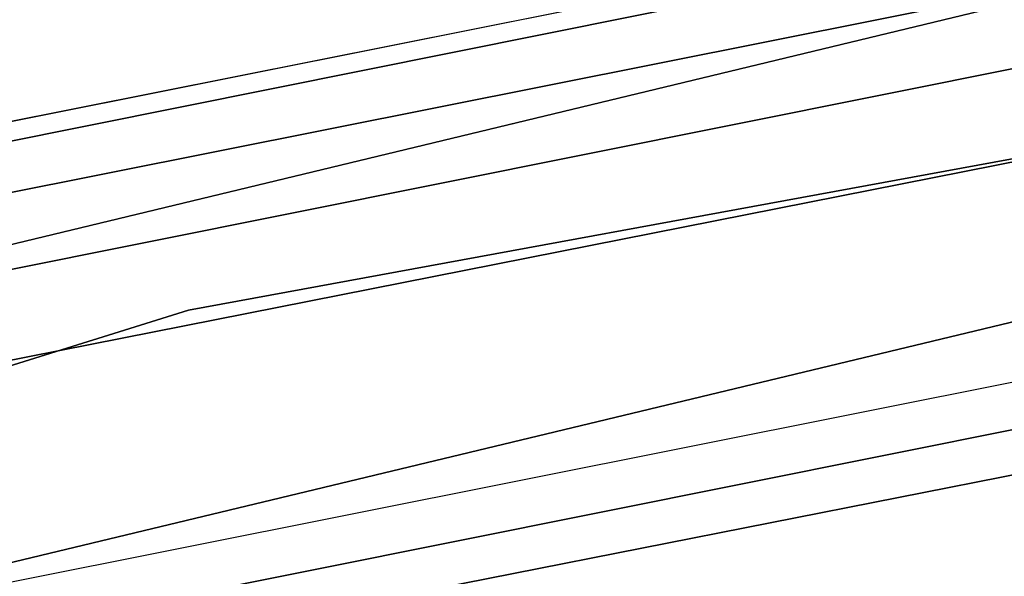
# Model space of a CAD drawing. Extents: x -1675 to 1639, y 69 to 2242.
# Drawn here: x -23 to -22, y 602 to 603 of the extents above; entities that cross this region are included whole.
import ezdxf

# ---------------------------------------------------------------- set-up
doc = ezdxf.new("R2010")
doc.units = 0
doc.header["$MEASUREMENT"] = 0

msp = doc.modelspace()

# ---------------------------------------------------------------- linework, layer by layer
at = {"flags": 128}
for points in [[(-1.3949, 573.4116), (-0.2547, 575.7265), (0.576, 578.1693), (1.0773, 580.7005), (1.2444, 583.271), (1.2444, 583.271), (1.0773, 585.8465), (0.576, 588.3777), (-0.2547, 590.8204), (-1.3949, 593.1353), (-2.8252, 595.2832), (-4.5258, 597.2197), (-6.4672, 598.9252), (-8.6101, 600.3554), (-10.9201, 601.4957), (-13.3629, 602.3263), (-15.8941, 602.8326), (-18.4646, 602.9997), (-21.0351, 602.8326), (-23.5663, 602.3263), (-26.0091, 601.4957), (-28.3191, 600.3554), (-30.462, 598.9252)], [(-1.3949, 573.4116), (-0.2547, 575.7265), (0.576, 578.1693), (1.0773, 580.7005), (1.2444, 583.271), (1.2444, 583.271), (1.0773, 585.8465), (0.576, 588.3777), (-0.2547, 590.8204), (-1.3949, 593.1353), (-2.8252, 595.2832), (-4.5258, 597.2197), (-6.4672, 598.9252), (-8.6101, 600.3554), (-10.9201, 601.4957), (-13.3629, 602.3263), (-15.8941, 602.8326), (-18.4646, 602.9997), (-21.0351, 602.8326), (-23.5663, 602.3263), (-26.0091, 601.4957), (-28.3191, 600.3554), (-30.462, 598.9252)], [(-30.462, 598.9252), (-28.3191, 600.3554), (-26.0091, 601.4957), (-23.5663, 602.3263), (-21.0351, 602.8326), (-18.4646, 602.9997), (-15.8941, 602.8326), (-13.3629, 602.3263), (-10.9201, 601.4957), (-8.6101, 600.3554), (-6.4672, 598.9252), (-4.5258, 597.2197), (-2.8252, 595.2832), (-1.3949, 593.1353), (-0.2547, 590.8204), (0.576, 588.3777), (1.0773, 585.8465), (1.2444, 583.271), (1.0773, 580.7005), (0.576, 578.1693), (-0.2547, 575.7265), (-1.3949, 573.4116)], [(-30.462, 598.9252), (-28.3191, 600.3554), (-26.0091, 601.4957), (-23.5663, 602.3263), (-21.0351, 602.8326), (-18.4646, 602.9997), (-15.8941, 602.8326), (-13.3629, 602.3263), (-10.9201, 601.4957), (-8.6101, 600.3554), (-6.4672, 598.9252), (-4.5258, 597.2197), (-2.8252, 595.2832), (-1.3949, 593.1353), (-0.2547, 590.8204), (0.576, 588.3777), (1.0773, 585.8465), (1.2444, 583.271), (1.0773, 580.7005), (0.576, 578.1693), (-0.2547, 575.7265), (-1.3949, 573.4116)], [(-1.4195, 573.4263), (-0.2793, 575.7364), (0.5465, 578.1742), (1.0478, 580.7005), (1.2149, 583.271), (1.2149, 583.271), (1.0478, 585.8465), (0.5465, 588.3727), (-0.2793, 590.8106), (-1.4195, 593.1206), (-2.8498, 595.2635), (-4.5454, 597.2), (-6.4819, 598.9006), (-8.6249, 600.3309), (-10.9349, 601.4711), (-13.3727, 602.2968), (-15.8941, 602.8031), (-18.4646, 602.9702), (-21.0351, 602.8031), (-23.5565, 602.2968), (-25.9943, 601.4711), (-28.3044, 600.3309), (-30.4473, 598.9006)], [(-1.4195, 573.4263), (-0.2793, 575.7364), (0.5465, 578.1742), (1.0478, 580.7005), (1.2149, 583.271), (1.2149, 583.271), (1.0478, 585.8465), (0.5465, 588.3727), (-0.2793, 590.8106), (-1.4195, 593.1206), (-2.8498, 595.2635), (-4.5454, 597.2), (-6.4819, 598.9006), (-8.6249, 600.3309), (-10.9349, 601.4711), (-13.3727, 602.2968), (-15.8941, 602.8031), (-18.4646, 602.9702), (-21.0351, 602.8031), (-23.5565, 602.2968), (-25.9943, 601.4711), (-28.3044, 600.3309), (-30.4473, 598.9006)], [(-1.4195, 573.4263), (-0.2793, 575.7364), (0.5465, 578.1742), (1.0478, 580.7005), (1.2149, 583.271), (1.2149, 583.271), (1.0478, 585.8465), (0.5465, 588.3727), (-0.2793, 590.8106), (-1.4195, 593.1206), (-2.8498, 595.2635), (-4.5454, 597.2), (-6.4819, 598.9006), (-8.6249, 600.3309), (-10.9349, 601.4711), (-13.3727, 602.2968), (-15.8941, 602.8031), (-18.4646, 602.9702), (-21.0351, 602.8031), (-23.5565, 602.2968), (-25.9943, 601.4711), (-28.3044, 600.3309), (-30.4473, 598.9006)], [(-1.4195, 573.4263), (-0.2793, 575.7364), (0.5465, 578.1742), (1.0478, 580.7005), (1.2149, 583.271), (1.2149, 583.271), (1.0478, 585.8465), (0.5465, 588.3727), (-0.2793, 590.8106), (-1.4195, 593.1206), (-2.8498, 595.2635), (-4.5454, 597.2), (-6.4819, 598.9006), (-8.6249, 600.3309), (-10.9349, 601.4711), (-13.3727, 602.2968), (-15.8941, 602.8031), (-18.4646, 602.9702), (-21.0351, 602.8031), (-23.5565, 602.2968), (-25.9943, 601.4711), (-28.3044, 600.3309), (-30.4473, 598.9006)], [(-30.4473, 598.9006), (-28.3044, 600.3309), (-25.9943, 601.4711), (-23.5565, 602.2968), (-21.0351, 602.8031), (-18.4646, 602.9702), (-15.8941, 602.8031), (-13.3727, 602.2968), (-10.9349, 601.4711), (-8.6249, 600.3309), (-6.4819, 598.9006), (-4.5454, 597.2), (-2.8498, 595.2635), (-1.4195, 593.1206), (-0.2793, 590.8106), (0.5465, 588.3727), (1.0478, 585.8465), (1.2149, 583.271), (1.0478, 580.7005), (0.5465, 578.1742), (-0.2793, 575.7364), (-1.4195, 573.4263)], [(-30.4473, 598.9006), (-28.3044, 600.3309), (-25.9943, 601.4711), (-23.5565, 602.2968), (-21.0351, 602.8031), (-18.4646, 602.9702), (-15.8941, 602.8031), (-13.3727, 602.2968), (-10.9349, 601.4711), (-8.6249, 600.3309), (-6.4819, 598.9006), (-4.5454, 597.2), (-2.8498, 595.2635), (-1.4195, 593.1206), (-0.2793, 590.8106), (0.5465, 588.3727), (1.0478, 585.8465), (1.2149, 583.271), (1.0478, 580.7005), (0.5465, 578.1742), (-0.2793, 575.7364), (-1.4195, 573.4263)], [(-30.4473, 598.9006), (-28.3044, 600.3309), (-25.9943, 601.4711), (-23.5565, 602.2968), (-21.0351, 602.8031), (-18.4646, 602.9702), (-15.8941, 602.8031), (-13.3727, 602.2968), (-10.9349, 601.4711), (-8.6249, 600.3309), (-6.4819, 598.9006), (-4.5454, 597.2), (-2.8498, 595.2635), (-1.4195, 593.1206), (-0.2793, 590.8106), (0.5465, 588.3727), (1.0478, 585.8465), (1.2149, 583.271), (1.0478, 580.7005), (0.5465, 578.1742), (-0.2793, 575.7364), (-1.4195, 573.4263)], [(-30.4473, 598.9006), (-28.3044, 600.3309), (-25.9943, 601.4711), (-23.5565, 602.2968), (-21.0351, 602.8031), (-18.4646, 602.9702), (-15.8941, 602.8031), (-13.3727, 602.2968), (-10.9349, 601.4711), (-8.6249, 600.3309), (-6.4819, 598.9006), (-4.5454, 597.2), (-2.8498, 595.2635), (-1.4195, 593.1206), (-0.2793, 590.8106), (0.5465, 588.3727), (1.0478, 585.8465), (1.2149, 583.271), (1.0478, 580.7005), (0.5465, 578.1742), (-0.2793, 575.7364), (-1.4195, 573.4263)], [(-1.4883, 573.4657), (-0.3579, 575.7659), (0.4678, 578.1988), (0.9691, 580.7152), (1.1363, 583.271), (1.1363, 583.271), (0.9691, 585.8317), (0.4678, 588.3482), (-0.3579, 590.7811), (-1.4883, 593.0813), (-2.9137, 595.2144), (-4.6044, 597.141), (-6.5311, 598.8367), (-8.6642, 600.262), (-10.9644, 601.3974), (-13.3924, 602.2182), (-15.9039, 602.7195), (-18.4646, 602.8866), (-21.0253, 602.7195), (-23.5369, 602.2182), (-25.9648, 601.3974), (-28.2651, 600.262), (-30.3981, 598.8367)], [(-1.4883, 573.4657), (-0.3579, 575.7659), (0.4678, 578.1988), (0.9691, 580.7152), (1.1363, 583.271), (1.1363, 583.271), (0.9691, 585.8317), (0.4678, 588.3482), (-0.3579, 590.7811), (-1.4883, 593.0813), (-2.9137, 595.2144), (-4.6044, 597.141), (-6.5311, 598.8367), (-8.6642, 600.262), (-10.9644, 601.3974), (-13.3924, 602.2182), (-15.9039, 602.7195), (-18.4646, 602.8866), (-21.0253, 602.7195), (-23.5369, 602.2182), (-25.9648, 601.3974), (-28.2651, 600.262), (-30.3981, 598.8367)], [(-1.4883, 573.4657), (-0.3579, 575.7659), (0.4678, 578.1988), (0.9691, 580.7152), (1.1363, 583.271), (1.1363, 583.271), (0.9691, 585.8317), (0.4678, 588.3482), (-0.3579, 590.7811), (-1.4883, 593.0813), (-2.9137, 595.2144), (-4.6044, 597.141), (-6.5311, 598.8367), (-8.6642, 600.262), (-10.9644, 601.3974), (-13.3924, 602.2182), (-15.9039, 602.7195), (-18.4646, 602.8866), (-21.0253, 602.7195), (-23.5369, 602.2182), (-25.9648, 601.3974), (-28.2651, 600.262), (-30.3981, 598.8367)], [(-1.4883, 573.4657), (-0.3579, 575.7659), (0.4678, 578.1988), (0.9691, 580.7152), (1.1363, 583.271), (1.1363, 583.271), (0.9691, 585.8317), (0.4678, 588.3482), (-0.3579, 590.7811), (-1.4883, 593.0813), (-2.9137, 595.2144), (-4.6044, 597.141), (-6.5311, 598.8367), (-8.6642, 600.262), (-10.9644, 601.3974), (-13.3924, 602.2182), (-15.9039, 602.7195), (-18.4646, 602.8866), (-21.0253, 602.7195), (-23.5369, 602.2182), (-25.9648, 601.3974), (-28.2651, 600.262), (-30.3981, 598.8367)], [(-30.3981, 598.8367), (-28.2651, 600.262), (-25.9648, 601.3974), (-23.5369, 602.2182), (-21.0253, 602.7195), (-18.4646, 602.8866), (-15.9039, 602.7195), (-13.3924, 602.2182), (-10.9644, 601.3974), (-8.6642, 600.262), (-6.5311, 598.8367), (-4.6044, 597.141), (-2.9137, 595.2144), (-1.4883, 593.0813), (-0.3579, 590.7811), (0.4678, 588.3482), (0.9691, 585.8317), (1.1363, 583.271), (0.9691, 580.7152), (0.4678, 578.1988), (-0.3579, 575.7659), (-1.4883, 573.4657)], [(-30.3981, 598.8367), (-28.2651, 600.262), (-25.9648, 601.3974), (-23.5369, 602.2182), (-21.0253, 602.7195), (-18.4646, 602.8866), (-15.9039, 602.7195), (-13.3924, 602.2182), (-10.9644, 601.3974), (-8.6642, 600.262), (-6.5311, 598.8367), (-4.6044, 597.141), (-2.9137, 595.2144), (-1.4883, 593.0813), (-0.3579, 590.7811), (0.4678, 588.3482), (0.9691, 585.8317), (1.1363, 583.271), (0.9691, 580.7152), (0.4678, 578.1988), (-0.3579, 575.7659), (-1.4883, 573.4657)], [(-30.3981, 598.8367), (-28.2651, 600.262), (-25.9648, 601.3974), (-23.5369, 602.2182), (-21.0253, 602.7195), (-18.4646, 602.8866), (-15.9039, 602.7195), (-13.3924, 602.2182), (-10.9644, 601.3974), (-8.6642, 600.262), (-6.5311, 598.8367), (-4.6044, 597.141), (-2.9137, 595.2144), (-1.4883, 593.0813), (-0.3579, 590.7811), (0.4678, 588.3482), (0.9691, 585.8317), (1.1363, 583.271), (0.9691, 580.7152), (0.4678, 578.1988), (-0.3579, 575.7659), (-1.4883, 573.4657)], [(-30.3981, 598.8367), (-28.2651, 600.262), (-25.9648, 601.3974), (-23.5369, 602.2182), (-21.0253, 602.7195), (-18.4646, 602.8866), (-15.9039, 602.7195), (-13.3924, 602.2182), (-10.9644, 601.3974), (-8.6642, 600.262), (-6.5311, 598.8367), (-4.6044, 597.141), (-2.9137, 595.2144), (-1.4883, 593.0813), (-0.3579, 590.7811), (0.4678, 588.3482), (0.9691, 585.8317), (1.1363, 583.271), (0.9691, 580.7152), (0.4678, 578.1988), (-0.3579, 575.7659), (-1.4883, 573.4657)], [(-29.9683, 599.1121), (-27.3503, 600.721), (-24.5134, 601.8925), (-21.5284, 602.6123), (-18.4657, 602.8522), (-15.403, 602.6123), (-12.418, 601.8925), (-9.5811, 600.721), (-6.963, 599.1121), (-4.6343, 597.1221), (-2.6372, 594.7792), (-1.0353, 592.1611), (0.1432, 589.3242), (0.856, 586.3392), (1.0959, 583.2765), (0.856, 580.2139), (0.1432, 577.2218), (-1.0353, 574.3849)], [(-1.0353, 574.3849), (0.1432, 577.2218), (0.856, 580.2139), (1.0959, 583.2765), (1.0959, 583.2765), (0.856, 586.3392), (0.1432, 589.3242), (-1.0353, 592.1611), (-2.6372, 594.7792), (-4.6343, 597.1221), (-6.963, 599.1121), (-9.5811, 600.721), (-12.418, 601.8925), (-15.403, 602.6123), (-18.4657, 602.8522), (-21.5284, 602.6123), (-24.5134, 601.8925), (-27.3503, 600.721), (-29.9683, 599.1121)], [(-1.5965, 573.5246), (-0.4709, 575.815), (0.3499, 578.2283), (0.8463, 580.73), (1.0134, 583.271), (1.0134, 583.271), (0.8463, 585.817), (0.3499, 588.3187), (-0.4709, 590.7319), (-1.5965, 593.0223), (-3.012, 595.1407), (-4.6929, 597.0575), (-6.6048, 598.7384), (-8.7232, 600.1539), (-11.0086, 601.2844), (-13.4219, 602.1002), (-15.9236, 602.6016), (-18.4646, 602.7687), (-21.0057, 602.6016), (-23.5074, 602.1002), (-25.9206, 601.2844), (-28.2061, 600.1539), (-30.3244, 598.7384)], [(-1.5965, 573.5246), (-0.4709, 575.815), (0.3499, 578.2283), (0.8463, 580.73), (1.0134, 583.271), (1.0134, 583.271), (0.8463, 585.817), (0.3499, 588.3187), (-0.4709, 590.7319), (-1.5965, 593.0223), (-3.012, 595.1407), (-4.6929, 597.0575), (-6.6048, 598.7384), (-8.7232, 600.1539), (-11.0086, 601.2844), (-13.4219, 602.1002), (-15.9236, 602.6016), (-18.4646, 602.7687), (-21.0057, 602.6016), (-23.5074, 602.1002), (-25.9206, 601.2844), (-28.2061, 600.1539), (-30.3244, 598.7384)], [(-1.5965, 573.5246), (-0.4709, 575.815), (0.3499, 578.2283), (0.8463, 580.73), (1.0134, 583.271), (1.0134, 583.271), (0.8463, 585.817), (0.3499, 588.3187), (-0.4709, 590.7319), (-1.5965, 593.0223), (-3.012, 595.1407), (-4.6929, 597.0575), (-6.6048, 598.7384), (-8.7232, 600.1539), (-11.0086, 601.2844), (-13.4219, 602.1002), (-15.9236, 602.6016), (-18.4646, 602.7687), (-21.0057, 602.6016), (-23.5074, 602.1002), (-25.9206, 601.2844), (-28.2061, 600.1539), (-30.3244, 598.7384)], [(-1.5965, 573.5246), (-0.4709, 575.815), (0.3499, 578.2283), (0.8463, 580.73), (1.0134, 583.271), (1.0134, 583.271), (0.8463, 585.817), (0.3499, 588.3187), (-0.4709, 590.7319), (-1.5965, 593.0223), (-3.012, 595.1407), (-4.6929, 597.0575), (-6.6048, 598.7384), (-8.7232, 600.1539), (-11.0086, 601.2844), (-13.4219, 602.1002), (-15.9236, 602.6016), (-18.4646, 602.7687), (-21.0057, 602.6016), (-23.5074, 602.1002), (-25.9206, 601.2844), (-28.2061, 600.1539), (-30.3244, 598.7384)], [(-30.3244, 598.7384), (-28.2061, 600.1539), (-25.9206, 601.2844), (-23.5074, 602.1002), (-21.0057, 602.6016), (-18.4646, 602.7687), (-15.9236, 602.6016), (-13.4219, 602.1002), (-11.0086, 601.2844), (-8.7232, 600.1539), (-6.6048, 598.7384), (-4.6929, 597.0575), (-3.012, 595.1407), (-1.5965, 593.0223), (-0.4709, 590.7319), (0.3499, 588.3187), (0.8463, 585.817), (1.0134, 583.271), (0.8463, 580.73), (0.3499, 578.2283), (-0.4709, 575.815), (-1.5965, 573.5246)], [(-30.3244, 598.7384), (-28.2061, 600.1539), (-25.9206, 601.2844), (-23.5074, 602.1002), (-21.0057, 602.6016), (-18.4646, 602.7687), (-15.9236, 602.6016), (-13.4219, 602.1002), (-11.0086, 601.2844), (-8.7232, 600.1539), (-6.6048, 598.7384), (-4.6929, 597.0575), (-3.012, 595.1407), (-1.5965, 593.0223), (-0.4709, 590.7319), (0.3499, 588.3187), (0.8463, 585.817), (1.0134, 583.271), (0.8463, 580.73), (0.3499, 578.2283), (-0.4709, 575.815), (-1.5965, 573.5246)], [(-30.3244, 598.7384), (-28.2061, 600.1539), (-25.9206, 601.2844), (-23.5074, 602.1002), (-21.0057, 602.6016), (-18.4646, 602.7687), (-15.9236, 602.6016), (-13.4219, 602.1002), (-11.0086, 601.2844), (-8.7232, 600.1539), (-6.6048, 598.7384), (-4.6929, 597.0575), (-3.012, 595.1407), (-1.5965, 593.0223), (-0.4709, 590.7319), (0.3499, 588.3187), (0.8463, 585.817), (1.0134, 583.271), (0.8463, 580.73), (0.3499, 578.2283), (-0.4709, 575.815), (-1.5965, 573.5246)], [(-30.3244, 598.7384), (-28.2061, 600.1539), (-25.9206, 601.2844), (-23.5074, 602.1002), (-21.0057, 602.6016), (-18.4646, 602.7687), (-15.9236, 602.6016), (-13.4219, 602.1002), (-11.0086, 601.2844), (-8.7232, 600.1539), (-6.6048, 598.7384), (-4.6929, 597.0575), (-3.012, 595.1407), (-1.5965, 593.0223), (-0.4709, 590.7319), (0.3499, 588.3187), (0.8463, 585.817), (1.0134, 583.271), (0.8463, 580.73), (0.3499, 578.2283), (-0.4709, 575.815), (-1.5965, 573.5246)], [(-31.2854, 597.7541), (-29.4467, 599.1988), (-27.4495, 600.4034), (-25.321, 601.3635), (-23.0928, 602.061), (-20.7967, 602.4821), (-18.4644, 602.6225), (-16.1321, 602.4821), (-13.836, 602.061), (-11.6078, 601.3635), (-9.4793, 600.4034), (-7.4821, 599.1988), (-5.6434, 597.7541), (-3.9949, 596.1056), (-2.5548, 594.2624), (-1.3456, 592.2652), (-0.3855, 590.1321), (0.3074, 587.904), (0.7286, 585.6033), (0.869, 583.271), (0.7286, 580.9432), (0.3074, 578.6426), (-0.3855, 576.4144), (-1.3456, 574.2814)], [(-31.2854, 597.7541), (-29.4467, 599.1988), (-27.4495, 600.4034), (-25.321, 601.3635), (-23.0928, 602.061), (-20.7967, 602.4821), (-18.4644, 602.6225), (-16.1321, 602.4821), (-13.836, 602.061), (-11.6078, 601.3635), (-9.4793, 600.4034), (-7.4821, 599.1988), (-5.6434, 597.7541), (-3.9949, 596.1056), (-2.5548, 594.2624), (-1.3456, 592.2652), (-0.3855, 590.1321), (0.3074, 587.904), (0.7286, 585.6033), (0.869, 583.271), (0.7286, 580.9432), (0.3074, 578.6426), (-0.3855, 576.4144), (-1.3456, 574.2814)], [(-1.3456, 592.2652), (-2.5548, 594.2624), (-3.9949, 596.1056), (-5.6434, 597.7541), (-7.4821, 599.1988), (-9.4793, 600.4034), (-11.6078, 601.3635), (-13.836, 602.061), (-16.1321, 602.4821), (-18.4644, 602.6225), (-20.7967, 602.4821), (-23.0928, 602.061), (-25.321, 601.3635), (-27.4495, 600.4034), (-29.4467, 599.1988), (-31.2854, 597.7541)], [(-1.3456, 592.2652), (-2.5548, 594.2624), (-3.9949, 596.1056), (-5.6434, 597.7541), (-7.4821, 599.1988), (-9.4793, 600.4034), (-11.6078, 601.3635), (-13.836, 602.061), (-16.1321, 602.4821), (-18.4644, 602.6225), (-20.7967, 602.4821), (-23.0928, 602.061), (-25.321, 601.3635), (-27.4495, 600.4034), (-29.4467, 599.1988), (-31.2854, 597.7541)], [(-1.3456, 592.2652), (-2.5548, 594.2624), (-3.9949, 596.1056), (-5.6434, 597.7541), (-7.4821, 599.1988), (-9.4793, 600.4034), (-11.6078, 601.3635), (-13.836, 602.061), (-16.1321, 602.4821), (-18.4644, 602.6225), (-20.7967, 602.4821), (-23.0928, 602.061), (-25.321, 601.3635), (-27.4495, 600.4034), (-29.4467, 599.1988), (-31.2854, 597.7541)], [(-1.3456, 592.2652), (-2.5548, 594.2624), (-3.9949, 596.1056), (-5.6434, 597.7541), (-7.4821, 599.1988), (-9.4793, 600.4034), (-11.6078, 601.3635), (-13.836, 602.061), (-16.1321, 602.4821), (-18.4644, 602.6225), (-20.7967, 602.4821), (-23.0928, 602.061), (-25.321, 601.3635), (-27.4495, 600.4034), (-29.4467, 599.1988), (-31.2854, 597.7541)], [(-31.2854, 597.7541), (-29.4467, 599.1988), (-27.4495, 600.4034), (-25.321, 601.3635), (-23.0928, 602.061), (-20.7967, 602.4821), (-18.4644, 602.6225), (-16.1321, 602.4821), (-13.836, 602.061), (-11.6078, 601.3635), (-9.4793, 600.4034), (-7.4821, 599.1988), (-5.6434, 597.7541), (-3.9949, 596.1056), (-2.5548, 594.2624), (-1.3456, 592.2652), (-0.3855, 590.1321), (0.3074, 587.904), (0.7286, 585.6033), (0.869, 583.271), (0.7286, 580.9432), (0.3074, 578.6426), (-0.3855, 576.4144), (-1.3456, 574.2814)], [(-31.2854, 597.7541), (-29.4467, 599.1988), (-27.4495, 600.4034), (-25.321, 601.3635), (-23.0928, 602.061), (-20.7967, 602.4821), (-18.4644, 602.6225), (-16.1321, 602.4821), (-13.836, 602.061), (-11.6078, 601.3635), (-9.4793, 600.4034), (-7.4821, 599.1988), (-5.6434, 597.7541), (-3.9949, 596.1056), (-2.5548, 594.2624), (-1.3456, 592.2652), (-0.3855, 590.1321), (0.3074, 587.904), (0.7286, 585.6033), (0.869, 583.271), (0.7286, 580.9432), (0.3074, 578.6426), (-0.3855, 576.4144), (-1.3456, 574.2814)], [(-30.236, 598.6254), (-28.1323, 600.031), (-25.8616, 601.1467), (-23.468, 601.9626), (-20.986, 602.4541), (-18.4646, 602.6212), (-15.9432, 602.4541), (-13.4612, 601.9626), (-11.0676, 601.1467), (-8.7969, 600.031), (-6.6933, 598.6254), (-4.7912, 596.9543), (-3.125, 595.0522), (-1.7193, 592.9486), (-0.6036, 590.6779), (0.2122, 588.2794), (0.7037, 585.7973), (0.8709, 583.271), (0.7037, 580.7496), (0.2122, 578.2676), (-0.6036, 575.8691), (-1.7193, 573.5984)], [(-30.236, 598.6254), (-28.1323, 600.031), (-25.8616, 601.1467), (-23.468, 601.9626), (-20.986, 602.4541), (-18.4646, 602.6212), (-15.9432, 602.4541), (-13.4612, 601.9626), (-11.0676, 601.1467), (-8.7969, 600.031), (-6.6933, 598.6254), (-4.7912, 596.9543), (-3.125, 595.0522), (-1.7193, 592.9486), (-0.6036, 590.6779), (0.2122, 588.2794), (0.7037, 585.7973), (0.8709, 583.271), (0.7037, 580.7496), (0.2122, 578.2676), (-0.6036, 575.8691), (-1.7193, 573.5984)], [(-30.236, 598.6254), (-28.1323, 600.031), (-25.8616, 601.1467), (-23.468, 601.9626), (-20.986, 602.4541), (-18.4646, 602.6212), (-15.9432, 602.4541), (-13.4612, 601.9626), (-11.0676, 601.1467), (-8.7969, 600.031), (-6.6933, 598.6254), (-4.7912, 596.9543), (-3.125, 595.0522), (-1.7193, 592.9486), (-0.6036, 590.6779), (0.2122, 588.2794), (0.7037, 585.7973), (0.8709, 583.271), (0.7037, 580.7496), (0.2122, 578.2676), (-0.6036, 575.8691), (-1.7193, 573.5984)], [(-30.236, 598.6254), (-28.1323, 600.031), (-25.8616, 601.1467), (-23.468, 601.9626), (-20.986, 602.4541), (-18.4646, 602.6212), (-15.9432, 602.4541), (-13.4612, 601.9626), (-11.0676, 601.1467), (-8.7969, 600.031), (-6.6933, 598.6254), (-4.7912, 596.9543), (-3.125, 595.0522), (-1.7193, 592.9486), (-0.6036, 590.6779), (0.2122, 588.2794), (0.7037, 585.7973), (0.8709, 583.271), (0.7037, 580.7496), (0.2122, 578.2676), (-0.6036, 575.8691), (-1.7193, 573.5984)], [(-30.236, 598.6254), (-28.1323, 600.031), (-25.8616, 601.1467), (-23.468, 601.9626), (-20.986, 602.4541), (-18.4646, 602.6212), (-15.9432, 602.4541), (-13.4612, 601.9626), (-11.0676, 601.1467), (-8.7969, 600.031), (-6.6933, 598.6254), (-4.7912, 596.9543), (-3.125, 595.0522), (-1.7193, 592.9486), (-0.6036, 590.6779), (0.2122, 588.2794), (0.7037, 585.7973), (0.8709, 583.271), (0.7037, 580.7496), (0.2122, 578.2676), (-0.6036, 575.8691), (-1.7193, 573.5984)], [(-30.236, 598.6254), (-28.1323, 600.031), (-25.8616, 601.1467), (-23.468, 601.9626), (-20.986, 602.4541), (-18.4646, 602.6212), (-15.9432, 602.4541), (-13.4612, 601.9626), (-11.0676, 601.1467), (-8.7969, 600.031), (-6.6933, 598.6254), (-4.7912, 596.9543), (-3.125, 595.0522), (-1.7193, 592.9486), (-0.6036, 590.6779), (0.2122, 588.2794), (0.7037, 585.7973), (0.8709, 583.271), (0.7037, 580.7496), (0.2122, 578.2676), (-0.6036, 575.8691), (-1.7193, 573.5984)], [(-30.236, 598.6254), (-28.1323, 600.031), (-25.8616, 601.1467), (-23.468, 601.9626), (-20.986, 602.4541), (-18.4646, 602.6212), (-15.9432, 602.4541), (-13.4612, 601.9626), (-11.0676, 601.1467), (-8.7969, 600.031), (-6.6933, 598.6254), (-4.7912, 596.9543), (-3.125, 595.0522), (-1.7193, 592.9486), (-0.6036, 590.6779), (0.2122, 588.2794), (0.7037, 585.7973), (0.8709, 583.271), (0.7037, 580.7496), (0.2122, 578.2676), (-0.6036, 575.8691), (-1.7193, 573.5984)], [(-30.236, 598.6254), (-28.1323, 600.031), (-25.8616, 601.1467), (-23.468, 601.9626), (-20.986, 602.4541), (-18.4646, 602.6212), (-15.9432, 602.4541), (-13.4612, 601.9626), (-11.0676, 601.1467), (-8.7969, 600.031), (-6.6933, 598.6254), (-4.7912, 596.9543), (-3.125, 595.0522), (-1.7193, 592.9486), (-0.6036, 590.6779), (0.2122, 588.2794), (0.7037, 585.7973), (0.8709, 583.271), (0.7037, 580.7496), (0.2122, 578.2676), (-0.6036, 575.8691), (-1.7193, 573.5984)], [(-1.7193, 573.5984), (-0.6036, 575.8691), (0.2122, 578.2676), (0.7037, 580.7496), (0.8709, 583.271), (0.8709, 583.271), (0.7037, 585.7973), (0.2122, 588.2794), (-0.6036, 590.6779), (-1.7193, 592.9486), (-3.125, 595.0522), (-4.7912, 596.9543), (-6.6933, 598.6254), (-8.7969, 600.031), (-11.0676, 601.1467), (-13.4612, 601.9626), (-15.9432, 602.4541), (-18.4646, 602.6212), (-20.986, 602.4541), (-23.468, 601.9626), (-25.8616, 601.1467), (-28.1323, 600.031), (-30.236, 598.6254)], [(-1.7193, 573.5984), (-0.6036, 575.8691), (0.2122, 578.2676), (0.7037, 580.7496), (0.8709, 583.271), (0.8709, 583.271), (0.7037, 585.7973), (0.2122, 588.2794), (-0.6036, 590.6779), (-1.7193, 592.9486), (-3.125, 595.0522), (-4.7912, 596.9543), (-6.6933, 598.6254), (-8.7969, 600.031), (-11.0676, 601.1467), (-13.4612, 601.9626), (-15.9432, 602.4541), (-18.4646, 602.6212), (-20.986, 602.4541), (-23.468, 601.9626), (-25.8616, 601.1467), (-28.1323, 600.031), (-30.236, 598.6254)], [(-1.7193, 573.5984), (-0.6036, 575.8691), (0.2122, 578.2676), (0.7037, 580.7496), (0.8709, 583.271), (0.8709, 583.271), (0.7037, 585.7973), (0.2122, 588.2794), (-0.6036, 590.6779), (-1.7193, 592.9486), (-3.125, 595.0522), (-4.7912, 596.9543), (-6.6933, 598.6254), (-8.7969, 600.031), (-11.0676, 601.1467), (-13.4612, 601.9626), (-15.9432, 602.4541), (-18.4646, 602.6212), (-20.986, 602.4541), (-23.468, 601.9626), (-25.8616, 601.1467), (-28.1323, 600.031), (-30.236, 598.6254)], [(-1.7193, 573.5984), (-0.6036, 575.8691), (0.2122, 578.2676), (0.7037, 580.7496), (0.8709, 583.271), (0.8709, 583.271), (0.7037, 585.7973), (0.2122, 588.2794), (-0.6036, 590.6779), (-1.7193, 592.9486), (-3.125, 595.0522), (-4.7912, 596.9543), (-6.6933, 598.6254), (-8.7969, 600.031), (-11.0676, 601.1467), (-13.4612, 601.9626), (-15.9432, 602.4541), (-18.4646, 602.6212), (-20.986, 602.4541), (-23.468, 601.9626), (-25.8616, 601.1467), (-28.1323, 600.031), (-30.236, 598.6254)], [(-1.7193, 573.5984), (-0.6036, 575.8691), (0.2122, 578.2676), (0.7037, 580.7496), (0.8709, 583.271), (0.8709, 583.271), (0.7037, 585.7973), (0.2122, 588.2794), (-0.6036, 590.6779), (-1.7193, 592.9486), (-3.125, 595.0522), (-4.7912, 596.9543), (-6.6933, 598.6254), (-8.7969, 600.031), (-11.0676, 601.1467), (-13.4612, 601.9626), (-15.9432, 602.4541), (-18.4646, 602.6212), (-20.986, 602.4541), (-23.468, 601.9626), (-25.8616, 601.1467), (-28.1323, 600.031), (-30.236, 598.6254)], [(-1.7193, 573.5984), (-0.6036, 575.8691), (0.2122, 578.2676), (0.7037, 580.7496), (0.8709, 583.271), (0.8709, 583.271), (0.7037, 585.7973), (0.2122, 588.2794), (-0.6036, 590.6779), (-1.7193, 592.9486), (-3.125, 595.0522), (-4.7912, 596.9543), (-6.6933, 598.6254), (-8.7969, 600.031), (-11.0676, 601.1467), (-13.4612, 601.9626), (-15.9432, 602.4541), (-18.4646, 602.6212), (-20.986, 602.4541), (-23.468, 601.9626), (-25.8616, 601.1467), (-28.1323, 600.031), (-30.236, 598.6254)], [(-1.7193, 573.5984), (-0.6036, 575.8691), (0.2122, 578.2676), (0.7037, 580.7496), (0.8709, 583.271), (0.8709, 583.271), (0.7037, 585.7973), (0.2122, 588.2794), (-0.6036, 590.6779), (-1.7193, 592.9486), (-3.125, 595.0522), (-4.7912, 596.9543), (-6.6933, 598.6254), (-8.7969, 600.031), (-11.0676, 601.1467), (-13.4612, 601.9626), (-15.9432, 602.4541), (-18.4646, 602.6212), (-20.986, 602.4541), (-23.468, 601.9626), (-25.8616, 601.1467), (-28.1323, 600.031), (-30.236, 598.6254)], [(-1.7193, 573.5984), (-0.6036, 575.8691), (0.2122, 578.2676), (0.7037, 580.7496), (0.8709, 583.271), (0.8709, 583.271), (0.7037, 585.7973), (0.2122, 588.2794), (-0.6036, 590.6779), (-1.7193, 592.9486), (-3.125, 595.0522), (-4.7912, 596.9543), (-6.6933, 598.6254), (-8.7969, 600.031), (-11.0676, 601.1467), (-13.4612, 601.9626), (-15.9432, 602.4541), (-18.4646, 602.6212), (-20.986, 602.4541), (-23.468, 601.9626), (-25.8616, 601.1467), (-28.1323, 600.031), (-30.236, 598.6254)], [(-1.4799, 574.6107), (-0.3367, 577.377), (0.362, 580.2915), (0.6019, 583.2765), (0.6019, 583.2765), (0.362, 586.2616), (-0.3367, 589.169), (-1.4799, 591.9353), (-3.0394, 594.4899), (-4.9871, 596.7622), (-7.2594, 598.7098), (-9.814, 600.2765), (-12.5732, 601.4197), (-15.4806, 602.1183), (-18.4657, 602.3512), (-21.4507, 602.1183), (-24.3582, 601.4197), (-27.1174, 600.2765), (-29.672, 598.7098)], [(-29.672, 598.7098), (-27.1174, 600.2765), (-24.3582, 601.4197), (-21.4507, 602.1183), (-18.4657, 602.3512), (-15.4806, 602.1183), (-12.5732, 601.4197), (-9.814, 600.2765), (-7.2594, 598.7098), (-4.9871, 596.7622), (-3.0394, 594.4899), (-1.4799, 591.9353), (-0.3367, 589.169), (0.362, 586.2616), (0.6019, 583.2765), (0.362, 580.2915), (-0.3367, 577.377), (-1.4799, 574.6107)], [(-30.0197, 598.3452), (-27.9554, 599.7263), (-25.7289, 600.8273), (-23.3796, 601.6235), (-20.9418, 602.1101), (-18.4646, 602.2723), (-15.9875, 602.1101), (-13.5497, 601.6235), (-11.2003, 600.8273), (-8.9738, 599.7263), (-6.9095, 598.3452), (-5.0419, 596.7085), (-3.4052, 594.8408), (-2.0241, 592.7716), (-0.9231, 590.5452), (-0.1269, 588.1909), (0.3548, 585.7531), (0.5219, 583.271), (0.3548, 580.7939), (-0.1269, 578.3561), (-0.9231, 576.0018), (-2.0241, 573.7753)], [(-30.0197, 598.3452), (-27.9554, 599.7263), (-25.7289, 600.8273), (-23.3796, 601.6235), (-20.9418, 602.1101), (-18.4646, 602.2723), (-15.9875, 602.1101), (-13.5497, 601.6235), (-11.2003, 600.8273), (-8.9738, 599.7263), (-6.9095, 598.3452), (-5.0419, 596.7085), (-3.4052, 594.8408), (-2.0241, 592.7716), (-0.9231, 590.5452), (-0.1269, 588.1909), (0.3548, 585.7531), (0.5219, 583.271), (0.3548, 580.7939), (-0.1269, 578.3561), (-0.9231, 576.0018), (-2.0241, 573.7753)], [(-2.088, 573.8097), (-0.9968, 576.0313), (-0.2006, 578.3757), (0.2811, 580.8037), (0.4432, 583.271), (0.4432, 583.271), (0.2811, 585.7432), (-0.2006, 588.1712), (-0.9968, 590.5157), (-2.088, 592.7372), (-3.4641, 594.7917), (-5.0959, 596.6545), (-6.9538, 598.2862), (-9.0082, 599.6624), (-11.2298, 600.7585), (-13.5693, 601.5498), (-15.9973, 602.0363), (-18.4646, 602.1985), (-20.9319, 602.0363), (-23.3599, 601.5498), (-25.6994, 600.7585), (-27.921, 599.6624), (-29.9755, 598.2862)], [(-29.9755, 598.2862), (-27.921, 599.6624), (-25.6994, 600.7585), (-23.3599, 601.5498), (-20.9319, 602.0363), (-18.4646, 602.1985), (-15.9973, 602.0363), (-13.5693, 601.5498), (-11.2298, 600.7585), (-9.0082, 599.6624), (-6.9538, 598.2862), (-5.0959, 596.6545), (-3.4641, 594.7917), (-2.088, 592.7372), (-0.9968, 590.5157), (-0.2006, 588.1712), (0.2811, 585.7432), (0.4432, 583.271), (0.2811, 580.8037), (-0.2006, 578.3757), (-0.9968, 576.0313), (-2.088, 573.8097)], [(-2.1519, 573.849), (-1.0607, 576.0608), (-0.2694, 578.3954), (0.2122, 580.8135), (0.3744, 583.271), (0.3744, 583.271), (0.2122, 585.7334), (-0.2694, 588.1516), (-1.0607, 590.4862), (-2.1519, 592.6979), (-3.5182, 594.7524), (-5.1451, 596.6053), (-6.998, 598.2322), (-9.0475, 599.5985), (-11.2544, 600.6896), (-13.589, 601.4859), (-16.0071, 601.9626), (-18.4646, 602.1248), (-20.9221, 601.9626), (-23.3403, 601.4859), (-25.6749, 600.6896), (-27.8817, 599.5985), (-29.9312, 598.2322)], [(-2.1519, 573.849), (-1.0607, 576.0608), (-0.2694, 578.3954), (0.2122, 580.8135), (0.3744, 583.271), (0.3744, 583.271), (0.2122, 585.7334), (-0.2694, 588.1516), (-1.0607, 590.4862), (-2.1519, 592.6979), (-3.5182, 594.7524), (-5.1451, 596.6053), (-6.998, 598.2322), (-9.0475, 599.5985), (-11.2544, 600.6896), (-13.589, 601.4859), (-16.0071, 601.9626), (-18.4646, 602.1248), (-20.9221, 601.9626), (-23.3403, 601.4859), (-25.6749, 600.6896), (-27.8817, 599.5985), (-29.9312, 598.2322)], [(-29.9312, 598.2322), (-27.8817, 599.5985), (-25.6749, 600.6896), (-23.3403, 601.4859), (-20.9221, 601.9626), (-18.4646, 602.1248), (-16.0071, 601.9626), (-13.589, 601.4859), (-11.2544, 600.6896), (-9.0475, 599.5985), (-6.998, 598.2322), (-5.1451, 596.6053), (-3.5182, 594.7524), (-2.1519, 592.6979), (-1.0607, 590.4862), (-0.2694, 588.1516), (0.2122, 585.7334), (0.3744, 583.271), (0.2122, 580.8135), (-0.2694, 578.3954), (-1.0607, 576.0608), (-2.1519, 573.849)], [(-29.9312, 598.2322), (-27.8817, 599.5985), (-25.6749, 600.6896), (-23.3403, 601.4859), (-20.9221, 601.9626), (-18.4646, 602.1248), (-16.0071, 601.9626), (-13.589, 601.4859), (-11.2544, 600.6896), (-9.0475, 599.5985), (-6.998, 598.2322), (-5.1451, 596.6053), (-3.5182, 594.7524), (-2.1519, 592.6979), (-1.0607, 590.4862), (-0.2694, 588.1516), (0.2122, 585.7334), (0.3744, 583.271), (0.2122, 580.8135), (-0.2694, 578.3954), (-1.0607, 576.0608), (-2.1519, 573.849)]]:
    msp.add_lwpolyline(points, dxfattribs=at)

doc.saveas('drawing.dxf')
